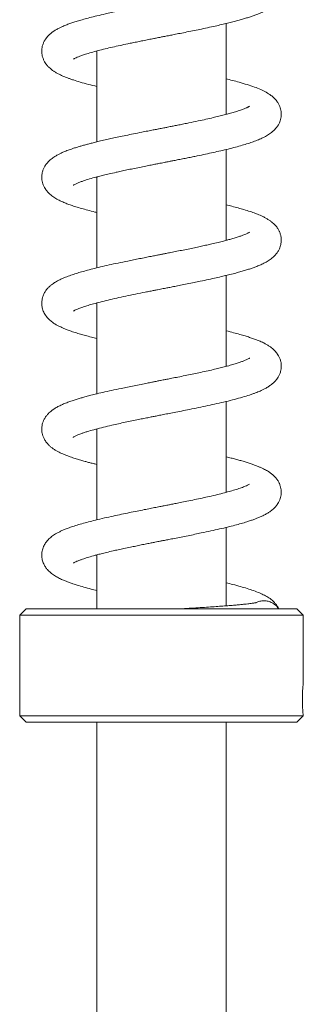
# Model space of a CAD drawing. Units: millimetres. Extents: x -11972 to 16719, y -20274 to 15858.
# Drawn here: x 9106 to 10006, y 2839 to 5966 of the extents above; entities that cross this region are included whole.
import ezdxf

# ---------------------------------------------------------------- set-up
doc = ezdxf.new("R2010")
doc.units = ezdxf.units.MM
doc.header["$LTSCALE"] = 20

msp = doc.modelspace()

# ---------------------------------------------------------------- linework, layer by layer
at = {"color": 7, "linetype": 'Continuous', "lineweight": 15}
for p, q in [((9760.6, 5665), (9760.6, 5953.6)), ((9350.6, 5866.6), (9350.6, 5578)), ((9760.6, 5265), (9760.6, 5553.6)), ((9350.6, 5465), (9347.6, 5465.8)), ((9350.6, 5466.6), (9350.6, 5177.9)), ((9760.6, 5266.6), (9763.6, 5265.8)), ((9760.6, 4865), (9760.6, 5153.6)), ((9350.6, 5065), (9347.8, 5065.8)), ((9350.6, 5066.5), (9350.6, 4778)), ((9760.6, 4866.6), (9763.5, 4865.8)), ((9760.6, 4465), (9760.6, 4753.6)), ((9350.6, 4665), (9347.7, 4665.8)), ((9350.6, 4666.6), (9350.6, 4378)), ((9760.6, 4466.6), (9763.4, 4465.8)), ((9760.6, 4104.7), (9760.6, 4353.6)), ((9350.6, 4265), (9347.6, 4265.8)), ((9350.6, 4266.6), (9350.6, 4095)), ((9125.6, 4095), (9105.6, 4075)), ((9105.6, 4075), (9105.6, 3755)), ((10005.6, 4075), (9105.6, 4075)), ((9985.6, 4095), (9125.6, 4095)), ((10005.6, 4075), (9985.6, 4095)), ((10005.6, 3858.8), (10005.6, 4075)), ((9105.6, 3755), (9125.6, 3735)), ((10005.6, 3755), (9105.6, 3755)), ((9985.6, 3735), (10005.6, 3755)), ((9985.6, 3735), (9125.6, 3735)), ((9350.6, 3735), (9350.6, 2335)), ((9760.6, 2335), (9760.6, 3735))]:
    msp.add_line(p, q, dxfattribs=at)
for points, knots in [([(9276, 5840.5), (9276, 5840.4), (9275.9, 5840.3), (9277, 5841), (9279.3, 5842.4), (9284.2, 5844.8), (9291.8, 5848.1), (9301.6, 5851.8), (9315.1, 5856.4), (9332.3, 5861.6), (9353.7, 5867.5), (9376.5, 5873.2), (9399.9, 5878.7), (9423.8, 5884), (9445.1, 5888.6), (9463.9, 5892.5), (9480.1, 5895.8), (9497, 5899.2), (9513.9, 5902.6), (9528.9, 5905.6), (9541, 5907.9), (9549.4, 5909.6), (9556, 5910.9), (9562.6, 5912.2), (9570.6, 5913.7), (9582, 5915.9), (9596.8, 5918.9), (9615.6, 5922.6), (9637.2, 5926.9), (9660, 5931.5), (9684.1, 5936.4), (9707.8, 5941.5), (9730.6, 5946.5), (9750.8, 5951.2), (9769.2, 5955.7), (9786, 5959.9), (9801.5, 5964.1), (9815.7, 5968.2), (9828.7, 5972.2), (9840.8, 5976.2), (9852.5, 5980.3), (9863.2, 5984.5), (9873.8, 5989.2), (9883.8, 5994), (9893.2, 5999.4), (9901.6, 6005), (9909.1, 6011), (9916.1, 6017.7), (9921.6, 6024.4), (9925.4, 6030.1), (9927.8, 6034.5), (9929.8, 6038.5), (9931.9, 6043.7), (9933.9, 6050.4), (9935.3, 6058.1), (9935.7, 6065.6), (9935.4, 6072.3), (9934.5, 6078.1), (9933.3, 6083.5), (9931.6, 6088.6), (9929.3, 6094.4), (9925.2, 6102.1), (9919.1, 6110.5), (9912, 6118), (9905.8, 6123.3), (9899.2, 6128.2), (9889.5, 6134.5), (9876.5, 6141.3), (9860.3, 6148.3), (9843.7, 6154.5), (9825.1, 6160.6), (9805, 6166.5), (9783.4, 6172.4), (9768.3, 6176.1), (9760.6, 6178)], [0, 0, 0, 0, 0.004976, 0.015334, 0.025918, 0.042199, 0.058971, 0.076218, 0.0939, 0.11765, 0.141409, 0.164371, 0.186073, 0.206511, 0.227001, 0.239692, 0.25268, 0.265966, 0.27955, 0.292347, 0.300831, 0.307287, 0.311712, 0.316126, 0.322304, 0.330252, 0.342135, 0.356588, 0.373625, 0.392497, 0.410604, 0.431852, 0.451553, 0.469692, 0.486254, 0.503246, 0.519101, 0.53443, 0.54924, 0.563848, 0.578512, 0.594098, 0.607453, 0.623064, 0.63902, 0.653246, 0.666652, 0.678236, 0.689516, 0.698567, 0.703813, 0.708186, 0.71398, 0.721413, 0.730301, 0.739239, 0.746813, 0.753197, 0.758334, 0.764099, 0.77145, 0.780408, 0.795345, 0.807492, 0.818192, 0.829667, 0.841945, 0.867146, 0.889396, 0.910761, 0.933067, 0.956874, 0.977953, 1, 1, 1, 1]), ([(9835.1, 6091.1), (9835.1, 6091), (9834.9, 6091), (9831.7, 6089.1), (9825.9, 6086.3), (9818.4, 6083.1), (9809.3, 6079.7), (9799.3, 6076.2), (9786.9, 6072.3), (9771, 6067.7), (9750.8, 6062.3), (9727, 6056.5), (9700.3, 6050.4), (9671.3, 6044.1), (9643.5, 6038.3), (9617.5, 6033), (9594.6, 6028.5), (9573.6, 6024.3), (9557.5, 6021.2), (9546, 6018.9), (9537.3, 6017.2), (9527.8, 6015.3), (9515.9, 6013), (9501.3, 6010.1), (9482.6, 6006.4), (9461, 6002.1), (9438, 5997.4), (9416.4, 5992.9), (9396.4, 5988.5), (9374.3, 5983.6), (9351.3, 5978.2), (9328.4, 5972.5), (9308.9, 5967.2), (9292.1, 5962.4), (9277.6, 5957.8), (9266.7, 5954.1), (9258.5, 5951.1), (9252.1, 5948.7), (9245.6, 5946), (9238.4, 5942.8), (9229.8, 5938.7), (9220.3, 5933.6), (9211.3, 5927.8), (9203.5, 5921.7), (9197.1, 5915.8), (9192.3, 5910.5), (9188.4, 5905.4), (9184.4, 5899.2), (9180.3, 5891), (9177.3, 5881.9), (9175.8, 5873.5), (9175.4, 5865.8), (9175.8, 5858.2), (9177.3, 5849.7), (9180.3, 5840.6), (9184.3, 5832.4), (9188.4, 5826.2), (9191.8, 5821.7), (9195.4, 5817.5), (9199.6, 5813.4), (9204.5, 5809), (9210.4, 5804.6), (9217.5, 5799.8), (9225.7, 5795), (9234.3, 5790.7), (9242.2, 5787.1), (9249.5, 5784), (9257.2, 5780.9), (9266, 5777.7), (9279.3, 5773.2), (9298.1, 5767.3), (9322.8, 5760.5), (9341.5, 5755.9), (9350.6, 5753.6)], [0, 0, 0, 0, 0.009736, 0.027189, 0.044409, 0.060556, 0.07571, 0.090554, 0.105156, 0.12501, 0.146537, 0.169772, 0.194442, 0.219258, 0.244052, 0.262637, 0.281171, 0.297716, 0.311139, 0.318344, 0.324225, 0.331152, 0.340251, 0.35153, 0.365001, 0.383753, 0.402363, 0.420096, 0.436943, 0.452899, 0.477491, 0.499574, 0.519391, 0.537772, 0.55477, 0.570374, 0.578535, 0.587025, 0.596146, 0.606108, 0.618484, 0.633581, 0.650359, 0.663912, 0.67512, 0.68503, 0.691694, 0.699588, 0.709758, 0.721188, 0.730941, 0.738843, 0.74671, 0.75642, 0.767819, 0.777987, 0.785859, 0.792449, 0.799462, 0.80718, 0.815653, 0.825879, 0.838199, 0.852443, 0.865437, 0.876835, 0.886444, 0.896984, 0.908557, 0.921049, 0.946532, 0.973917, 1, 1, 1, 1]), ([(9350.6, 5865), (9350.4, 5865), (9349.3, 5865.3), (9348.4, 5865.6), (9347.7, 5865.8)], [0, 0, 0, 0, 0.226059, 1, 1, 1, 1]), ([(9275.8, 5440.3), (9275.8, 5440.2), (9275.6, 5440.1), (9277, 5441.1), (9280.1, 5442.7), (9284.3, 5444.8), (9288.8, 5446.8), (9293.5, 5448.7), (9298.4, 5450.6), (9307.1, 5453.7), (9321.5, 5458.5), (9339.7, 5463.7), (9356.8, 5468.2), (9372.1, 5472.1), (9390.4, 5476.5), (9409.3, 5480.8), (9427.9, 5484.9), (9445.8, 5488.7), (9465.3, 5492.8), (9485.4, 5496.9), (9504.8, 5500.8), (9522.2, 5504.2), (9537.2, 5507.2), (9549.6, 5509.6), (9559.4, 5511.5), (9566.8, 5513), (9573.6, 5514.3), (9581.6, 5515.9), (9592.5, 5518), (9606.4, 5520.7), (9622.1, 5523.9), (9638.4, 5527.1), (9654.1, 5530.3), (9673.2, 5534.2), (9695.2, 5538.8), (9720.1, 5544.2), (9744, 5549.6), (9767.7, 5555.3), (9790.4, 5561.1), (9811.4, 5566.9), (9830.3, 5572.6), (9847.3, 5578.4), (9863.3, 5584.5), (9878.3, 5591.2), (9892.2, 5598.6), (9903.9, 5606.6), (9913.7, 5615.2), (9921, 5623.5), (9926.7, 5632.1), (9930.8, 5640.6), (9933.6, 5648.9), (9935, 5656.3), (9935.6, 5662.7), (9935.6, 5668.6), (9935.1, 5675), (9933.7, 5682.3), (9931, 5690.6), (9926.8, 5699.4), (9920.7, 5708.6), (9912.6, 5717.6), (9901.4, 5727), (9887.7, 5735.6), (9870.6, 5744.1), (9850.6, 5752.1), (9828.1, 5759.7), (9804.3, 5766.7), (9781.9, 5772.8), (9767.2, 5776.3), (9760.6, 5778)], [0, 0, 0, 0, 0.003984, 0.0147, 0.027194, 0.039627, 0.050197, 0.058929, 0.067217, 0.075578, 0.100982, 0.126618, 0.140049, 0.155438, 0.172865, 0.192348, 0.206487, 0.221549, 0.237539, 0.254347, 0.269929, 0.283517, 0.295099, 0.304663, 0.312198, 0.317698, 0.321795, 0.327805, 0.336209, 0.347014, 0.359988, 0.372936, 0.385326, 0.397157, 0.419129, 0.439426, 0.460457, 0.4825, 0.505395, 0.527746, 0.549259, 0.570079, 0.591296, 0.613216, 0.635305, 0.65692, 0.672924, 0.688875, 0.699409, 0.709728, 0.718913, 0.728031, 0.735192, 0.740919, 0.748001, 0.757038, 0.766151, 0.776654, 0.788199, 0.80593, 0.82235, 0.848112, 0.874666, 0.902088, 0.930365, 0.958328, 0.981143, 1, 1, 1, 1]), ([(9835.3, 5691.2), (9835.2, 5691.1), (9835.1, 5691.1), (9833.2, 5690), (9830.7, 5688.6), (9827.7, 5687.2), (9823, 5685), (9815.2, 5681.8), (9802.4, 5677.2), (9787.6, 5672.5), (9771.3, 5667.8), (9754.8, 5663.4), (9737.6, 5659.1), (9718.4, 5654.5), (9696.6, 5649.6), (9670.9, 5644), (9647.4, 5639.1), (9626.7, 5634.9), (9610.9, 5631.7), (9596.4, 5628.8), (9584.7, 5626.5), (9575.9, 5624.8), (9569.1, 5623.4), (9562.2, 5622.1), (9553.4, 5620.4), (9542, 5618.1), (9527.9, 5615.4), (9511.2, 5612.1), (9490.6, 5608), (9467.2, 5603.4), (9442.8, 5598.4), (9420.4, 5593.7), (9400.2, 5589.4), (9380.9, 5585.1), (9362.9, 5581), (9346.5, 5577), (9332.6, 5573.5), (9320.2, 5570.3), (9308.4, 5567.1), (9296.9, 5563.8), (9285.3, 5560.3), (9272.5, 5556.1), (9258.8, 5551.3), (9246.1, 5546.3), (9235.4, 5541.5), (9225.8, 5536.6), (9216, 5531), (9204.4, 5522.8), (9194.9, 5513.9), (9187.1, 5503.8), (9182.1, 5495), (9179, 5487.1), (9177, 5480), (9175.9, 5473.3), (9175.4, 5465.9), (9175.9, 5457.8), (9177.5, 5449.3), (9179.8, 5442.2), (9182.1, 5436.9), (9184.7, 5432), (9188.3, 5426.1), (9193.8, 5419.2), (9202.5, 5410.4), (9214.2, 5401.6), (9227.3, 5394), (9241, 5387.4), (9255.1, 5381.7), (9268.9, 5376.6), (9284.2, 5371.6), (9301.8, 5366.3), (9321.9, 5360.8), (9338.3, 5356.5), (9348.5, 5354.1), (9350.6, 5353.6)], [0, 0, 0, 0, 0.00966, 0.020323, 0.031611, 0.04113, 0.048721, 0.066821, 0.086121, 0.10764, 0.125326, 0.143487, 0.160795, 0.177219, 0.197776, 0.219265, 0.242967, 0.255656, 0.268787, 0.280289, 0.289407, 0.296131, 0.300498, 0.305241, 0.311989, 0.320747, 0.331521, 0.344321, 0.359157, 0.379361, 0.399055, 0.417383, 0.434332, 0.449891, 0.467368, 0.482639, 0.49569, 0.507769, 0.520039, 0.532507, 0.545248, 0.559527, 0.578344, 0.59719, 0.612076, 0.625906, 0.641061, 0.659524, 0.681831, 0.6946, 0.706509, 0.716794, 0.723396, 0.730433, 0.73864, 0.748216, 0.757968, 0.765792, 0.771435, 0.776629, 0.785967, 0.798057, 0.810991, 0.832818, 0.853873, 0.87674, 0.895102, 0.912499, 0.931083, 0.950878, 0.971919, 0.9942, 1, 1, 1, 1]), ([(9760.6, 5666.6), (9761.4, 5666.4), (9762.4, 5666.1), (9763.3, 5665.9), (9763.5, 5665.8)], [0, 0, 0, 0, 0.763982, 1, 1, 1, 1]), ([(9275.9, 5040.4), (9275.9, 5040.3), (9275.7, 5040.2), (9276.9, 5041), (9279.2, 5042.2), (9283.3, 5044.4), (9288.9, 5046.9), (9297.5, 5050.3), (9308.4, 5054.2), (9322.9, 5058.8), (9340.4, 5063.9), (9361.4, 5069.5), (9385.9, 5075.5), (9413.1, 5081.7), (9442.3, 5088), (9472.7, 5094.3), (9498.6, 5099.5), (9518.4, 5103.5), (9531.5, 5106.1), (9542.8, 5108.3), (9552.3, 5110.1), (9561.1, 5111.9), (9570.8, 5113.8), (9583.1, 5116.2), (9598.6, 5119.2), (9617.1, 5122.9), (9637.6, 5126.9), (9658.5, 5131.2), (9681.3, 5135.9), (9705, 5140.9), (9728.8, 5146.1), (9749.6, 5150.9), (9768.9, 5155.6), (9786.9, 5160.2), (9803.8, 5164.8), (9818.6, 5169.1), (9831.7, 5173.1), (9843.7, 5177.2), (9855.7, 5181.5), (9868.1, 5186.5), (9881.4, 5192.7), (9892.1, 5198.7), (9900.7, 5204.5), (9907, 5209.3), (9912.9, 5214.6), (9919.2, 5221.3), (9925.2, 5229.5), (9929.6, 5237.7), (9932.3, 5244.7), (9934.2, 5251.6), (9935.5, 5259.1), (9935.9, 5267.8), (9934.9, 5277.6), (9932.5, 5286.4), (9930.1, 5292.5), (9928.1, 5296.7), (9925.9, 5300.6), (9922.9, 5305.3), (9918.9, 5310.6), (9913.8, 5316.2), (9908.3, 5321.2), (9902.1, 5326.1), (9895.3, 5330.8), (9887, 5335.8), (9878.1, 5340.4), (9869.2, 5344.5), (9861.1, 5347.9), (9850.8, 5351.9), (9836.6, 5356.9), (9818.3, 5362.7), (9798.9, 5368.2), (9780.3, 5373.1), (9766.8, 5376.4), (9760.6, 5378)], [0, 0, 0, 0, 0.003254, 0.013257, 0.023743, 0.034804, 0.050173, 0.063889, 0.082375, 0.10159, 0.122261, 0.144654, 0.168777, 0.193726, 0.21866, 0.243572, 0.268444, 0.279966, 0.290093, 0.298818, 0.306136, 0.312091, 0.319122, 0.328595, 0.340519, 0.354906, 0.371671, 0.388542, 0.404577, 0.427042, 0.447588, 0.466199, 0.482861, 0.502061, 0.519394, 0.535727, 0.551054, 0.565382, 0.580504, 0.597725, 0.617121, 0.638675, 0.649632, 0.66053, 0.671403, 0.682945, 0.695446, 0.706787, 0.715633, 0.722213, 0.729955, 0.739939, 0.752018, 0.762425, 0.768408, 0.772898, 0.778303, 0.785316, 0.793933, 0.803743, 0.813136, 0.821949, 0.834606, 0.84851, 0.863541, 0.876895, 0.887936, 0.897169, 0.919172, 0.942557, 0.961738, 0.982231, 1, 1, 1, 1]), ([(9835.4, 5291.3), (9835.3, 5291.2), (9835, 5291), (9832.7, 5289.7), (9829.7, 5288.1), (9825.5, 5286.1), (9820.3, 5283.9), (9813.3, 5281.1), (9804.4, 5277.9), (9792.7, 5274.1), (9780, 5270.3), (9766.3, 5266.5), (9751.8, 5262.6), (9734.6, 5258.3), (9716.9, 5254.2), (9699.4, 5250.2), (9682.7, 5246.6), (9664.6, 5242.7), (9645, 5238.6), (9624.9, 5234.5), (9604.8, 5230.5), (9586.8, 5226.9), (9571.6, 5223.9), (9559.7, 5221.6), (9548.7, 5219.4), (9536.4, 5217), (9521.4, 5214.1), (9504.3, 5210.7), (9485.9, 5207.1), (9467.1, 5203.3), (9444.4, 5198.7), (9418.1, 5193.2), (9389.1, 5187), (9362.1, 5180.8), (9337.7, 5174.9), (9316.3, 5169.3), (9297.3, 5163.9), (9279.7, 5158.6), (9263, 5152.9), (9247.3, 5146.8), (9232.7, 5140.3), (9219.2, 5133.1), (9208, 5125.5), (9199.6, 5118.3), (9193.7, 5112.2), (9188.3, 5105.5), (9183.1, 5097), (9178.3, 5085.8), (9175.4, 5072.1), (9175.6, 5057.9), (9178.9, 5043.5), (9185.7, 5029.4), (9195.2, 5017.2), (9207, 5006.7), (9217.9, 4999.4), (9227.6, 4994), (9235.7, 4990), (9243.9, 4986.3), (9253.7, 4982.3), (9266.3, 4977.6), (9281.3, 4972.5), (9297.7, 4967.5), (9314.6, 4962.8), (9331.9, 4958.2), (9344.6, 4955.1), (9350.6, 4953.6)], [0, 0, 0, 0, 0.011072, 0.023925, 0.035591, 0.045049, 0.057277, 0.068099, 0.08284, 0.098869, 0.116193, 0.130055, 0.145336, 0.162412, 0.181303, 0.194916, 0.209346, 0.224599, 0.240676, 0.257467, 0.272741, 0.287904, 0.299594, 0.307791, 0.315327, 0.324816, 0.336265, 0.349684, 0.364386, 0.379124, 0.393874, 0.418483, 0.443144, 0.467549, 0.49052, 0.511931, 0.531791, 0.551583, 0.572333, 0.593667, 0.614859, 0.636012, 0.657411, 0.670241, 0.681777, 0.691825, 0.702811, 0.715732, 0.732258, 0.748086, 0.763448, 0.779259, 0.800547, 0.820607, 0.841649, 0.855269, 0.866664, 0.878435, 0.892334, 0.908276, 0.928763, 0.947254, 0.963849, 0.983126, 1, 1, 1, 1]), ([(9274.9, 4639.6), (9274.9, 4639.6), (9274.8, 4639.6), (9277.2, 4641.2), (9281, 4643.2), (9285.2, 4645.2), (9290.1, 4647.3), (9296.2, 4649.8), (9303.9, 4652.6), (9313.5, 4655.9), (9327.3, 4660.2), (9346.4, 4665.6), (9370.9, 4671.8), (9395.2, 4677.6), (9418.5, 4682.9), (9440, 4687.5), (9461.2, 4691.9), (9481.1, 4696), (9499.1, 4699.6), (9515, 4702.8), (9528.9, 4705.5), (9542.9, 4708.3), (9558.2, 4711.3), (9576.4, 4714.9), (9596.8, 4718.9), (9620, 4723.4), (9645.9, 4728.6), (9673.8, 4734.3), (9702.8, 4740.4), (9731.8, 4746.8), (9760.3, 4753.4), (9787.6, 4760.3), (9812.5, 4767.2), (9831.5, 4773), (9845.1, 4777.6), (9854.1, 4780.9), (9861.6, 4783.9), (9868.7, 4786.9), (9876.5, 4790.4), (9885.6, 4795.1), (9894.9, 4800.5), (9903.9, 4806.7), (9911.6, 4813.2), (9917.3, 4819.2), (9921.8, 4824.7), (9926.1, 4831), (9930.4, 4839.2), (9933.6, 4848.4), (9935.3, 4857), (9935.8, 4864.7), (9935.5, 4872.4), (9934.2, 4880.7), (9931.4, 4889.8), (9927.4, 4898.2), (9923.3, 4904.8), (9919.6, 4909.7), (9915.5, 4914.3), (9910.5, 4919.2), (9904.5, 4924.3), (9897.4, 4929.5), (9889.1, 4934.6), (9880.4, 4939.2), (9872.5, 4943), (9865.9, 4945.9), (9859.7, 4948.4), (9853.7, 4950.7), (9845.8, 4953.7), (9835.1, 4957.3), (9820.6, 4961.9), (9803.8, 4966.8), (9784, 4972.1), (9769.5, 4975.9), (9761, 4977.9), (9760.6, 4978)], [0, 0, 0, 0, 0.006954, 0.019728, 0.032308, 0.042855, 0.052995, 0.063915, 0.076782, 0.090907, 0.105511, 0.130753, 0.156023, 0.181054, 0.199661, 0.218116, 0.235855, 0.251864, 0.266108, 0.278573, 0.289246, 0.298424, 0.310974, 0.324529, 0.340211, 0.358162, 0.378403, 0.400951, 0.425045, 0.449964, 0.475735, 0.502389, 0.529578, 0.554972, 0.568194, 0.580069, 0.590372, 0.599543, 0.610468, 0.623709, 0.64112, 0.656674, 0.670107, 0.681684, 0.689244, 0.697362, 0.707522, 0.719042, 0.72907, 0.737229, 0.744945, 0.754484, 0.765864, 0.776368, 0.784602, 0.791283, 0.799543, 0.808752, 0.819107, 0.831524, 0.846082, 0.860441, 0.871585, 0.88086, 0.889474, 0.897522, 0.90525, 0.920928, 0.938069, 0.956659, 0.976733, 0.998997, 1, 1, 1, 1]), ([(9835.5, 4891.4), (9835.5, 4891.4), (9835.7, 4891.6), (9834.1, 4890.5), (9830.7, 4888.6), (9826.4, 4886.5), (9821.9, 4884.6), (9817.5, 4882.8), (9812.9, 4881), (9807.9, 4879.2), (9800.3, 4876.6), (9789.1, 4873), (9773.3, 4868.4), (9756, 4863.7), (9737.8, 4859.1), (9718.9, 4854.6), (9697.5, 4849.8), (9675.3, 4844.9), (9652.7, 4840.2), (9630.6, 4835.7), (9609, 4831.3), (9589.6, 4827.5), (9574.1, 4824.4), (9562.2, 4822.1), (9553.7, 4820.4), (9547.3, 4819.2), (9541.3, 4818), (9534, 4816.6), (9523.2, 4814.4), (9508.4, 4811.5), (9489.6, 4807.8), (9469, 4803.7), (9448, 4799.4), (9423.9, 4794.5), (9397.5, 4788.8), (9369.9, 4782.6), (9346.8, 4777.1), (9328, 4772.4), (9313.1, 4768.4), (9300.1, 4764.7), (9287.5, 4761), (9274.6, 4756.8), (9261.3, 4752.2), (9248.2, 4747.2), (9235.6, 4741.6), (9224, 4735.7), (9213.6, 4729.4), (9205.1, 4723.1), (9198.4, 4717.1), (9192.1, 4710.5), (9186.2, 4702.4), (9181.5, 4693.7), (9178.4, 4685.4), (9176.2, 4676.2), (9175.3, 4666.7), (9175.9, 4657.5), (9177.8, 4648), (9180.8, 4639.6), (9185.5, 4630.2), (9192.1, 4621), (9199.7, 4613.2), (9206.7, 4607.2), (9214.3, 4601.8), (9224.6, 4595.5), (9237.7, 4588.9), (9253.8, 4582.1), (9269.3, 4576.5), (9284.4, 4571.6), (9298.8, 4567.2), (9311.8, 4563.6), (9323.9, 4560.3), (9335.5, 4557.3), (9344.4, 4555.1), (9349.6, 4553.8), (9350.6, 4553.6)], [0, 0, 0, 0, 0.004551, 0.01655, 0.030088, 0.042674, 0.052861, 0.060829, 0.068605, 0.076648, 0.08496, 0.102523, 0.121451, 0.141807, 0.158432, 0.176337, 0.195534, 0.216037, 0.233388, 0.251583, 0.269331, 0.284474, 0.296962, 0.305331, 0.311839, 0.316482, 0.320177, 0.325715, 0.333295, 0.345094, 0.359857, 0.376901, 0.393643, 0.409835, 0.435591, 0.459813, 0.48239, 0.4997, 0.514928, 0.52813, 0.541713, 0.556886, 0.573684, 0.591946, 0.60907, 0.627325, 0.645606, 0.661956, 0.671961, 0.682952, 0.695303, 0.707417, 0.717602, 0.725943, 0.737501, 0.749127, 0.757513, 0.767603, 0.779594, 0.794734, 0.807873, 0.820059, 0.833373, 0.84787, 0.871897, 0.893917, 0.914032, 0.932077, 0.948057, 0.962781, 0.974017, 0.985446, 0.997216, 1, 1, 1, 1]), ([(9275.9, 4240.4), (9275.9, 4240.4), (9275.8, 4240.2), (9276.8, 4240.9), (9280.4, 4242.9), (9286.5, 4245.9), (9295.2, 4249.4), (9306.2, 4253.4), (9320.5, 4258.1), (9336.2, 4262.7), (9351.1, 4266.7), (9364.8, 4270.3), (9381.8, 4274.5), (9400, 4278.7), (9418.6, 4282.9), (9437, 4286.9), (9455.5, 4290.8), (9473.9, 4294.5), (9491.1, 4298), (9507.6, 4301.3), (9522.1, 4304.2), (9534, 4306.6), (9543.2, 4308.4), (9549.9, 4309.7), (9556.9, 4311), (9566.3, 4312.9), (9580.1, 4315.6), (9597.7, 4319), (9618.1, 4323.1), (9639.7, 4327.4), (9661.1, 4331.7), (9685.4, 4336.7), (9711.9, 4342.4), (9739.9, 4348.6), (9765.3, 4354.7), (9788.1, 4360.5), (9808.3, 4366), (9824.7, 4370.9), (9837.9, 4375.2), (9848.8, 4379), (9859, 4382.9), (9869.5, 4387.2), (9880.1, 4392.2), (9890.1, 4397.5), (9899.8, 4403.7), (9909.1, 4410.8), (9916.9, 4418.6), (9922.4, 4425.5), (9926.2, 4431.4), (9929, 4436.6), (9931.4, 4442.2), (9933.7, 4449.3), (9935.5, 4458.5), (9935.8, 4467.7), (9934.8, 4477.3), (9932.5, 4486.5), (9929, 4495.1), (9924, 4503.9), (9917.6, 4512.2), (9910.4, 4519.5), (9902.4, 4526), (9895.1, 4531), (9888.8, 4534.7), (9882.8, 4538), (9876.2, 4541.3), (9868.6, 4544.7), (9859.3, 4548.6), (9848.8, 4552.6), (9836.8, 4556.8), (9824.4, 4560.8), (9811.2, 4564.7), (9797.8, 4568.5), (9783.7, 4572.2), (9771.4, 4575.4), (9763.4, 4577.3), (9760.6, 4578)], [0, 0, 0, 0, 0.000823, 0.015163, 0.0305, 0.04974, 0.066902, 0.081464, 0.102721, 0.125576, 0.137618, 0.15143, 0.16796, 0.187228, 0.201612, 0.217235, 0.234108, 0.247588, 0.261771, 0.275108, 0.286368, 0.295542, 0.30262, 0.307597, 0.310982, 0.318623, 0.329202, 0.342731, 0.359173, 0.376405, 0.393318, 0.409912, 0.435084, 0.459489, 0.483033, 0.505368, 0.526456, 0.546293, 0.560468, 0.574123, 0.587287, 0.601641, 0.618247, 0.634765, 0.649652, 0.666542, 0.679464, 0.691522, 0.701063, 0.706572, 0.712616, 0.720501, 0.729987, 0.741953, 0.752232, 0.761656, 0.772094, 0.783623, 0.796368, 0.811734, 0.825438, 0.836896, 0.846646, 0.856059, 0.865238, 0.876652, 0.890043, 0.904963, 0.918837, 0.934725, 0.949212, 0.963503, 0.977608, 0.992241, 1, 1, 1, 1]), ([(9835, 4491), (9835.1, 4491.1), (9835.4, 4491.4), (9833.3, 4490), (9828.7, 4487.6), (9820.8, 4484.1), (9809.3, 4479.6), (9793.2, 4474.2), (9775.2, 4468.9), (9755.1, 4463.5), (9732.6, 4457.8), (9708.9, 4452.3), (9684.7, 4446.9), (9661.1, 4441.9), (9637.6, 4437.1), (9616.6, 4432.8), (9599.1, 4429.3), (9585.1, 4426.6), (9573.6, 4424.3), (9563.5, 4422.3), (9551.9, 4420.1), (9537.2, 4417.2), (9519.5, 4413.7), (9499.4, 4409.8), (9477.3, 4405.4), (9453.2, 4400.5), (9428, 4395.3), (9401.4, 4389.7), (9373.4, 4383.4), (9347.3, 4377.2), (9323.2, 4371.1), (9302.2, 4365.4), (9283.2, 4359.7), (9266.9, 4354.3), (9253.5, 4349.3), (9242.4, 4344.7), (9232.6, 4340.1), (9221.6, 4334.3), (9210, 4327.1), (9198.2, 4317.4), (9188.4, 4306.1), (9180.9, 4293.1), (9176.3, 4278.8), (9175.1, 4264.9), (9176.8, 4250.7), (9181.1, 4238.5), (9187.1, 4227.7), (9194.5, 4218.3), (9203.6, 4209.5), (9215.6, 4200.8), (9228.3, 4193.5), (9240.6, 4187.6), (9252.3, 4182.8), (9263.2, 4178.7), (9274.9, 4174.6), (9289.9, 4169.8), (9308.9, 4164.3), (9329.7, 4158.7), (9344.4, 4155.1), (9350.6, 4153.6)], [0, 0, 0, 0, 0.006419, 0.02204, 0.038156, 0.054763, 0.077632, 0.100896, 0.122847, 0.143663, 0.165852, 0.189839, 0.209019, 0.229227, 0.248944, 0.266021, 0.279045, 0.289901, 0.298578, 0.305432, 0.313145, 0.325371, 0.339171, 0.353865, 0.371656, 0.390621, 0.410768, 0.432638, 0.456722, 0.48307, 0.504353, 0.52696, 0.54913, 0.569027, 0.586672, 0.602227, 0.616001, 0.631085, 0.652894, 0.673231, 0.693478, 0.709037, 0.724863, 0.740341, 0.755787, 0.770563, 0.783319, 0.796814, 0.815146, 0.836131, 0.857045, 0.876715, 0.891565, 0.905364, 0.919987, 0.935763, 0.958578, 0.982616, 1, 1, 1, 1]), ([(9927.9, 4095), (9927.3, 4096.2), (9925.9, 4099.1), (9923.4, 4103.4), (9920.4, 4107.8), (9917.1, 4112), (9913.7, 4115.8), (9907.3, 4122.2), (9896.9, 4130.1), (9882.8, 4138.3), (9866.3, 4145.9), (9848.1, 4153), (9828, 4159.7), (9806.4, 4166.1), (9784.2, 4172.2), (9768, 4176.1), (9760.6, 4177.9)], [0, 0, 0, 0, 0.034933, 0.079534, 0.110799, 0.136282, 0.167381, 0.204136, 0.301122, 0.398672, 0.493613, 0.602691, 0.706681, 0.806118, 0.911611, 1, 1, 1, 1]), ([(9856.2, 4114.8), (9856.2, 4114.8), (9856.5, 4114.9), (9854.7, 4114.5), (9852.9, 4114.3), (9849.3, 4113.6), (9845.3, 4113), (9840.6, 4112.3), (9835.4, 4111.7), (9828.4, 4110.8), (9819, 4109.8), (9806.7, 4108.6), (9792, 4107.2), (9775, 4105.8), (9755.8, 4104.3), (9734.4, 4102.8), (9710.9, 4101.1), (9685.3, 4099.5), (9657.7, 4097.7), (9633.3, 4096.2), (9617.9, 4095.3), (9612.6, 4095)], [0, 0, 0, 0, 0.004669, 0.030232, 0.078886, 0.122032, 0.158598, 0.189939, 0.223189, 0.259233, 0.311813, 0.369836, 0.433211, 0.499957, 0.569383, 0.641491, 0.716279, 0.793744, 0.87389, 0.956719, 1, 1, 1, 1]), ([(9856.2, 4114.9), (9859.8, 4116.5), (9867.6, 4119.9), (9880.7, 4121.3), (9894.2, 4119.7), (9906.6, 4114.9), (9916.8, 4107.7), (9923.7, 4100.9), (9926.2, 4096.3), (9926.9, 4095)], [0, 0, 0, 0, 0.145732, 0.314622, 0.483513, 0.647511, 0.802501, 0.945639, 1, 1, 1, 1]), ([(10005.6, 3755), (10005.6, 3755.1), (10005.6, 3755.4), (10005.3, 3757.7), (10004.9, 3761.2), (10004.4, 3766), (10003.9, 3772.1), (10003.4, 3779.1), (10003, 3786.9), (10002.7, 3795.3), (10002.6, 3804), (10002.6, 3812.8), (10002.8, 3821.4), (10003.1, 3829.5), (10003.6, 3837.1), (10004.1, 3843.8), (10004.6, 3849.5), (10005.1, 3854), (10005.4, 3857.1), (10005.6, 3858.8), (10005.6, 3858.8), (10005.6, 3858.8)], [0, 0, 0, 0, 0.052685, 0.106904, 0.159588, 0.213787, 0.266688, 0.321114, 0.374155, 0.428748, 0.48155, 0.535897, 0.588452, 0.642525, 0.695211, 0.749408, 0.802398, 0.856924, 0.909918, 0.964466, 1, 1, 1, 1])]:
    msp.add_open_spline(points, degree=3, knots=knots, dxfattribs=at)

doc.saveas('drawing.dxf')
